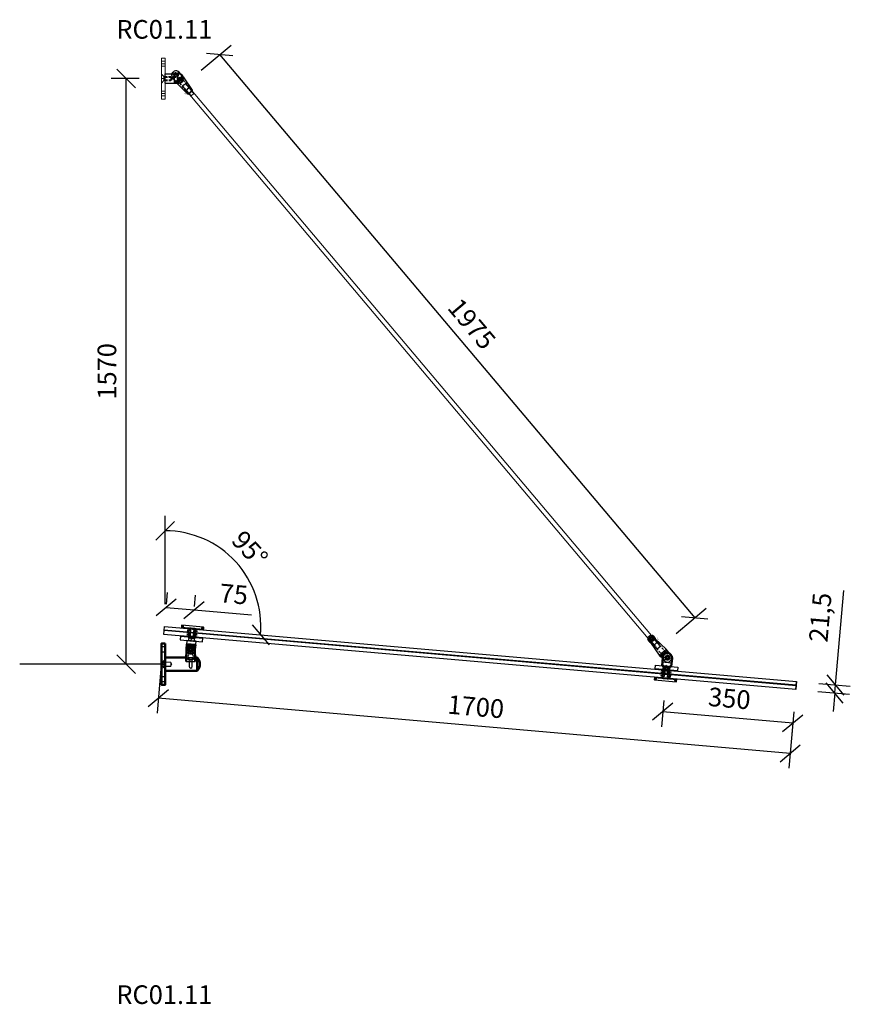
# Model space of a CAD drawing. Units: millimetres. Extents: x -2160 to 5728, y -25931 to 154.
# Drawn here: x -203 to 2023, y -18972 to -16332 of the extents above; entities that cross this region are included whole.
import ezdxf
from ezdxf.enums import TextEntityAlignment as Align

# ---------------------------------------------------------------- set-up
doc = ezdxf.new("R2010")
doc.units = ezdxf.units.MM
for name, pattern in [('ACAD_ISO04W100', [30, 24, -3, 0, -3]), ('HIDDEN', [9.525, 6.35, -3.175]), ('HIDDEN2', [4.7625, 3.175, -1.5875])]:
    doc.linetypes.add(name, pattern=pattern)
for name, color, linetype in [('DIM', 6, 'Continuous'), ('PDF3_Visible (ISO)', 7, 'Continuous'), ('PDF3_Visible Narrow (ISO)', 7, 'Continuous'), ('Rfix töövõtt', 7, 'Continuous'), ('Töövõtt', 7, 'Continuous')]:
    doc.layers.add(name, color=color, linetype=linetype)
doc.layers.add('Hidden (ISO)', color=7, linetype='HIDDEN', lineweight=0)
doc.layers.add('Visible (ISO)', color=7, linetype='Continuous', lineweight=50)
doc.styles.add('Arial', font='arial.ttf')
doc.styles.add('Simplex08', font='simplex.shx', dxfattribs={"width": 0.8})
doc.dimstyles.new('Rfix 1-20', dxfattribs={"dimscale": 20, "dimtxt": 2.5, "dimasz": 2.5, "dimexe": 2, "dimexo": 3, "dimgap": 1, "dimtad": 1, "dimtxsty": 'Simplex08', "dimblk": 'OBLIQUE', "dimcen": 2.5, "dimadec": 0, "dimazin": 0, "dimtfac": 1, "dimtmove": 0, "dimatfit": 3, "dimfxl": 1, "dimarcsym": 0})

# ---------------------------------------------------------------- blocks, each defined once
blk = doc.blocks.new('A$C8c49ff66')
at = {"layer": 'Hidden (ISO)', "ltscale": 24.874882}
blk.add_arc((0, 0), 11.5, 180, 0, dxfattribs=at)
at = {"layer": 'Rfix töövõtt'}
for p, q in [((-8, 44.5), (-8, 22.5)), ((8, 44.5), (-8, 44.5)), ((8, 22.5), (8, 44.5)), ((12.5, 22.5), (-12.5, 22.5)), ((-12.5, 22.5), (-12.5, 0)), ((12.5, 22.5), (8, 22.5)), ((12.5, 0), (12.5, 22.5))]:
    blk.add_line(p, q, dxfattribs=at)
at = {"layer": 'Rfix töövõtt', "linetype": 'HIDDEN2'}
for p, q in [((-5.8, 44.5), (-5.8, 29.5)), ((5.8, 29.5), (-5.8, 29.5)), ((-5, 29.5), (-5, 44.5)), ((0, 26.5), (-5, 29.5)), ((5, 29.5), (-5, 29.5)), ((5, 29.5), (0, 26.5)), ((5, 44.5), (5, 29.5)), ((5.8, 29.5), (5.8, 44.5))]:
    blk.add_line(p, q, dxfattribs=at)
at = {"layer": 'Rfix töövõtt'}
blk.add_circle((0, 0), 4, dxfattribs=at)
blk.add_arc((0, 0), 12.5, 180, 0, dxfattribs=at)
at = {"layer": 'Visible (ISO)'}
for p, q in [((11.5, 12.5), (-11.5, 12.5)), ((-11.5, 0), (-11.5, 12.5)), ((11.5, 12.5), (11.5, 0))]:
    blk.add_line(p, q, dxfattribs=at)
blk = doc.blocks.new('A$C9fa6d62f')
at = {"layer": 'Hidden (ISO)', "ltscale": 27.843266}
for p, q in [((-4.5, 43), (-4.5, 20)), ((4.5, 20), (4.5, 43))]:
    blk.add_line(p, q, dxfattribs=at)
at = {"layer": 'Hidden (ISO)', "ltscale": 10.951905}
for p, q in [((-12.5, 15), (-6.8, 15)), ((6.7, 15), (12.5, 15))]:
    blk.add_line(p, q, dxfattribs=at)
at = {"layer": 'Hidden (ISO)', "ltscale": 9.523383}
for p, q in [((-6.8, 10), (-6.8, 15)), ((6.7, 10), (6.7, 15))]:
    blk.add_line(p, q, dxfattribs=at)
at = {"layer": 'Hidden (ISO)', "ltscale": 25.64798}
blk.add_line((-6.8, 10), (6.7, 10), dxfattribs=at)
at = {"layer": 'Hidden (ISO)', "ltscale": 24.189648}
for p, q in [((-4.3, 0), (-4.3, 10)), ((4.2, 0), (4.2, 10))]:
    blk.add_line(p, q, dxfattribs=at)
at = {"layer": 'Hidden (ISO)', "ltscale": 9.701542}
blk.add_arc((0, 32.5), 4.68, 148.7974, 211.2026, dxfattribs=at)
at = {"layer": 'Hidden (ISO)', "ltscale": 6.40534}
blk.add_arc((0, 32.5), 4.68, 350, 31.2026, dxfattribs=at)
at = {"layer": 'Hidden (ISO)', "ltscale": 24.23403}
blk.add_open_spline([(4, 34.9), (3.8, 35.3), (3.6, 35.5), (2.9, 36.2), (2.4, 36.6), (1.2, 37.1), (0.6, 37.2), (-0.6, 37.2), (-1.2, 37.1), (-2.4, 36.6), (-2.9, 36.2), (-3.6, 35.5), (-3.8, 35.3), (-4, 34.9)], degree=3, knots=[0.2538081, 0.2538081, 0.2538081, 0.2538081, 0.3711103, 0.3711103, 0.5541611, 0.5541611, 0.7372119, 0.7372119, 0.9202627, 0.9202627, 1.1033134, 1.1033134, 1.2206157, 1.2206157, 1.2206157, 1.2206157], dxfattribs=at)
at = {"layer": 'Hidden (ISO)', "ltscale": 7.98332}
blk.add_open_spline([(-4, 30.1), (-3.8, 29.7), (-3.6, 29.5), (-2.9, 28.8), (-2.4, 28.4), (-1.5, 28.1), (-1.2, 28), (-0.8, 27.9)], degree=3, knots=[1.7282319, 1.7282319, 1.7282319, 1.7282319, 1.8455341, 1.8455341, 2.0285849, 2.0285849, 2.1312427, 2.1312427, 2.1312427, 2.1312427], dxfattribs=at)
at = {"layer": 'Hidden (ISO)', "ltscale": 19.896883}
for points, knots in [([(-4.5, 20), (-4.5, 19.7), (-4.6, 19.3), (-4.7, 18.7), (-4.8, 18.4), (-5.2, 17.4), (-5.5, 16.9), (-6, 16), (-6.3, 15.7), (-6.6, 15.1), (-6.8, 15), (-6.8, 15)], [-1.5913581, -1.5913581, -1.5913581, -1.5913581, -1.4909151, -1.4909151, -1.3904721, -1.3904721, -1.1895862, -1.1895862, -0.9926326, -0.9926326, -0.7956791, -0.7956791, -0.7956791, -0.7956791]), ([(6.7, 15), (6.7, 15), (6.6, 15.1), (6.3, 15.7), (6, 16), (5.5, 16.9), (5.2, 17.4), (4.8, 18.4), (4.7, 18.7), (4.6, 19.3), (4.5, 19.7), (4.5, 20)], [0.7956791, 0.7956791, 0.7956791, 0.7956791, 0.9926326, 0.9926326, 1.1895862, 1.1895862, 1.3904721, 1.3904721, 1.4909151, 1.4909151, 1.5913581, 1.5913581, 1.5913581, 1.5913581])]:
    blk.add_open_spline(points, degree=3, knots=knots, dxfattribs=at)
at = {"layer": 'Rfix töövõtt', "linetype": 'Continuous', "ltscale": 0.5}
blk.add_line((-12.5, 0), (12.5, 0), dxfattribs=at)
at = {"layer": 'Visible (ISO)'}
for p, q in [((-11.5, 32.5), (-11.5, 20)), ((-4.5, 43), (4.5, 43)), ((11.5, 20), (11.5, 32.5)), ((-12.5, 0), (-12.5, 15)), ((12.5, 0), (12.5, 15))]:
    blk.add_line(p, q, dxfattribs=at)
blk.add_circle((0, 32.5), 4, dxfattribs=at)
for radius, start, end in [(11.5, 113.3166, 180), (6.82, 0, 180), (11.5, 0, 66.6834)]:
    blk.add_arc((0, 32.5), radius, start, end, dxfattribs=at)
for points in [[(-6.8, 31.5), (-6.8, 31.9), (-6.8, 32.2), (-6.8, 32.5)], [(6.8, 32.5), (6.8, 32.2), (6.8, 31.9), (6.8, 31.5)]]:
    blk.add_open_spline(points, degree=3, dxfattribs=at)
for points, knots in [([(0, 25.6), (-0.9, 25.6), (-1.8, 25.8), (-3.5, 26.5), (-4.2, 27.1), (-5.4, 28.3), (-6, 29), (-6.5, 30.4), (-6.7, 31), (-6.8, 31.5)], [1.0582955, 1.0582955, 1.0582955, 1.0582955, 1.3223163, 1.3223163, 1.5863372, 1.5863372, 1.8514641, 1.8514641, 2.0215758, 2.0215758, 2.0215758, 2.0215758]), ([(6.8, 31.5), (6.7, 31), (6.5, 30.4), (6, 29), (5.4, 28.3), (4.2, 27.1), (3.5, 26.5), (1.8, 25.8), (0.9, 25.6), (0, 25.6)], [0.0950151, 0.0950151, 0.0950151, 0.0950151, 0.2651268, 0.2651268, 0.5302537, 0.5302537, 0.7942746, 0.7942746, 1.0582955, 1.0582955, 1.0582955, 1.0582955]), ([(-11.5, 20), (-11.5, 19.4), (-11.5, 18.7), (-11.7, 17.5), (-11.9, 16.9), (-12.1, 16), (-12.3, 15.6), (-12.4, 15.1), (-12.5, 15), (-12.5, 15)], [-1.5254587, -1.5254587, -1.5254587, -1.5254587, -1.3346798, -1.3346798, -1.143901, -1.143901, -0.9533152, -0.9533152, -0.7627293, -0.7627293, -0.7627293, -0.7627293]), ([(12.5, 15), (12.5, 15), (12.4, 15.1), (12.3, 15.6), (12.1, 16), (11.9, 16.9), (11.7, 17.5), (11.5, 18.7), (11.5, 19.4), (11.5, 20)], [0.7627293, 0.7627293, 0.7627293, 0.7627293, 0.9533152, 0.9533152, 1.143901, 1.143901, 1.3346798, 1.3346798, 1.5254587, 1.5254587, 1.5254587, 1.5254587])]:
    blk.add_open_spline(points, degree=3, knots=knots, dxfattribs=at)
blk = doc.blocks.new('A$C60f92bbc')
at = {"layer": 'Hidden (ISO)', "ltscale": 24.189648}
for p, q in [((15, 5.8), (0, 5.8)), ((15, 5), (0, 5)), ((55.7, 17.5), (55.7, 7.5)), ((55.7, 7.5), (55.7, 17.5)), ((64.2, 7.5), (64.2, -7.5)), ((72.2, -7.5), (72.2, 7.5)), ((80.7, 7.5), (80.7, 17.5)), ((15, -5), (0, -5)), ((0, -5.8), (15, -5.8))]:
    blk.add_line(p, q, dxfattribs=at)
at = {"layer": 'Hidden (ISO)', "ltscale": 29.445148}
blk.add_line((15, 5.8), (15, -5.8), dxfattribs=at)
at = {"layer": 'Hidden (ISO)', "ltscale": 11.110313}
for q in [(15, 5), (15, -5)]:
    blk.add_line((18, 0), q, dxfattribs=at)
at = {"layer": 'Hidden (ISO)', "ltscale": 27.14072}
blk.add_line((55.7, 7.5), (80.7, 7.5), dxfattribs=at)
blk.add_line((55.7, 7.5), (80.7, 7.5), dxfattribs=at)
at = {"layer": 'Hidden (ISO)', "ltscale": 27.414932}
for p, q in [((64.9, 7.5), (64.9, -9.5)), ((71.6, 7.5), (71.6, -9.5))]:
    blk.add_line(p, q, dxfattribs=at)
at = {"layer": 'Hidden (ISO)', "ltscale": 25.457996}
blk.add_line((71.6, -9.5), (64.9, -9.5), dxfattribs=at)
at = {"layer": 'Hidden (ISO)', "ltscale": 7.443877}
for q in [(64.9, -9.5), (71.6, -9.5)]:
    blk.add_line((68.2, -11.5), q, dxfattribs=at)
at = {"layer": 'Rfix töövõtt', "linetype": 'Continuous', "ltscale": 0.5}
blk.add_line((0, -17.5), (0, 17.5), dxfattribs=at)
at = {"layer": 'Visible (ISO)'}
for p, q in [((0, 17.5), (55.7, 17.5)), ((80.7, 17.5), (86, 17.5)), ((86, 17.5), (86, -17.5)), ((0, -17.5), (86, -17.5))]:
    blk.add_line(p, q, dxfattribs=at)
for centre, start, end in [((68.2, -0.1), 0.2224, 44.7393), ((68.2, 0.1), 315.2607, 359.7776)]:
    blk.add_arc(centre, 25, start, end, dxfattribs=at)
blk.add_open_spline([(80.7, 17.5), (80.7, 17.5), (80.6, 17.4), (80.3, 17.2), (80, 17), (79.1, 16.4), (78.1, 15.7), (76, 14.5), (74.6, 13.7), (72.3, 12.9), (71.5, 12.7), (69.9, 12.3), (69, 12.2), (67.4, 12.2), (66.5, 12.3), (64.9, 12.7), (64.1, 12.9), (61.8, 13.7), (60.4, 14.5), (58.3, 15.7), (57.3, 16.4), (56.4, 17), (56.1, 17.2), (55.8, 17.4), (55.7, 17.5), (55.7, 17.5)], degree=3, knots=[1.978419, 1.978419, 1.978419, 1.978419, 2.223733, 2.223733, 2.469048, 2.469048, 2.959677, 2.959677, 3.458257, 3.458257, 3.707547, 3.707547, 3.956837, 3.956837, 4.206127, 4.206127, 4.455417, 4.455417, 4.953997, 4.953997, 5.444627, 5.444627, 5.689941, 5.689941, 5.935256, 5.935256, 5.935256, 5.935256], dxfattribs=at)
blk = doc.blocks.new('A$C8bfc457f')
at = {"layer": 'Rfix töövõtt', "linetype": 'Continuous', "ltscale": 0.5}
blk.add_lwpolyline([(-30, 0), (30, 0), (30, 10), (-30, 10)], close=True, dxfattribs=at)
at = {"layer": 'Rfix töövõtt', "linetype": 'HIDDEN', "ltscale": 0.5}
blk.add_lwpolyline([(-8, 0), (8, 0), (8, 10), (-8, 10)], close=True, dxfattribs=at)
blk = doc.blocks.new('A$Cb81c65e5')
at = {"layer": 'Rfix töövõtt', "color": 3, "linetype": 'Continuous', "ltscale": 0.5}
blk.add_lwpolyline([(-30, 0), (30, 0), (30, 1), (-30, 1)], close=True, dxfattribs=at)
at = {"layer": 'Rfix töövõtt', "color": 3, "linetype": 'HIDDEN2', "ltscale": 0.5}
blk.add_lwpolyline([(-8, 0), (8, 0), (8, 1), (-8, 1)], close=True, dxfattribs=at)
blk = doc.blocks.new('A$Cbe59865e')
at = {"layer": 'Rfix töövõtt'}
for p, q in [((-29, 0), (-30, -1)), ((29, 0), (-29, 0)), ((30, -1), (29, 0)), ((-30, -1), (-30, -1.3)), ((-30, -5.3), (-30, -5.5)), ((-30, -5.5), (-29.5, -6)), ((-29.5, -6), (-8, -6)), ((-8, -7), (-8, -6)), ((-8, -6), (-8, -11)), ((-8, -11), (-5, -11)), ((-5, -11), (-5, -25.1)), ((-5, -25.1), (-4.1, -26)), ((-4.1, -26), (4.1, -26)), ((4.1, -26), (5, -25.1)), ((5, -25.1), (5, -11)), ((5, -11), (8, -11)), ((8, -6), (8, -7)), ((8, -11), (8, -6)), ((8, -6), (29.5, -6)), ((29.5, -6), (30, -5.5)), ((30, -1.3), (30, -1)), ((30, -5.5), (30, -5.3))]:
    blk.add_line(p, q, dxfattribs=at)
at = {"layer": 'Rfix töövõtt', "linetype": 'HIDDEN', "ltscale": 0.5}
for p, q in [((-26, -5.3), (-26, -1.3)), ((-4.1, -11), (-5, -11)), ((-4.1, -26), (-4.1, -11)), ((4.1, -26), (4.1, -11)), ((4.1, -11), (5, -11)), ((26, -5.3), (26, -1.3))]:
    blk.add_line(p, q, dxfattribs=at)
at = {"layer": 'Rfix töövõtt', "linetype": 'HIDDEN', "ltscale": 0.2}
for points, weights in [([(-30, -1.3), (-28, -1.3), (-26, -1.3)], [0.999999968442, 0.99997288783, 1]), ([(-26, -5.3), (-28, -5.3), (-30, -5.3)], [1, 0.999972887813, 0.999999968442]), ([(26, -1.3), (28, -1.3), (30, -1.3)], [1, 0.999972887799, 0.999999968442]), ([(30, -5.3), (28, -5.3), (26, -5.3)], [0.999999968442, 0.999972887794, 1])]:
    blk.add_rational_spline(points, weights, degree=2, dxfattribs=at)
at = {"layer": 'Rfix töövõtt'}
for points, knots in [([(-30, -1.3), (-30, -1.3), (-30, -1.4), (-30, -1.6), (-30, -1.7), (-29.9, -2.1), (-29.9, -2.3), (-29.9, -2.8), (-29.9, -3), (-29.9, -3.3), (-29.9, -3.6), (-29.9, -3.8), (-29.9, -4.3), (-29.9, -4.5), (-30, -4.9), (-30, -5), (-30, -5.2), (-30, -5.3), (-30, -5.3)], [0.9259789, 0.9259789, 0.9259789, 0.9259789, 0.9796971, 0.9796971, 1.0550584, 1.0550584, 1.1304197, 1.1304197, 1.2057811, 1.2057811, 1.2057811, 1.2811424, 1.2811424, 1.3565038, 1.3565038, 1.4318651, 1.4318651, 1.4855833, 1.4855833, 1.4855833, 1.4855833]), ([(30, -5.3), (30, -5.3), (30, -5.2), (30, -5), (30, -4.9), (30, -4.5), (30, -4.3), (30, -3.8), (29.9, -3.6), (29.9, -3), (30, -2.8), (30, -2.3), (30, -2.1), (30, -1.7), (30, -1.6), (30, -1.4), (30, -1.3), (30, -1.3)], [0.3230906, 0.3230906, 0.3230906, 0.3230906, 0.3768066, 0.3768066, 0.4521679, 0.4521679, 0.5275292, 0.5275292, 0.6028905, 0.6028905, 0.6782519, 0.6782519, 0.7536132, 0.7536132, 0.8289745, 0.8289745, 0.8826905, 0.8826905, 0.8826905, 0.8826905])]:
    blk.add_open_spline(points, degree=3, knots=knots, dxfattribs=at)
at = {"layer": 'Rfix töövõtt', "linetype": 'HIDDEN', "ltscale": 0.2}
for points, weights in [([(-26, -1.3), (-25.5, -2.1), (-25.1, -2.8), (-24.9, -3.1), (-24.9, -3.3), (-25, -3.6), (-25.4, -4.3), (-26, -5.3)], [1, 1.57697637675, 2.92577141302, 5.32916292096, 6.43493457432, 4.14824902175, 1.83342963902, 1]), ([(26, -5.3), (25.5, -4.5), (25.1, -3.8), (24.9, -3.5), (24.9, -3.3), (25, -3), (25.4, -2.3), (26, -1.3)], [1, 1.57697637675, 2.92577141302, 5.32916292095, 6.43493457431, 4.14824902175, 1.83342963902, 1])]:
    blk.add_rational_spline(points, weights, degree=2, knots=[0, 0, 0, 0.0261857, 0.0691932, 0.1830646, 0.3281051, 0.4163337, 0.4541584, 0.4541584, 0.4541584], dxfattribs=at)
blk = doc.blocks.new('A$Cacf20cc1')
at = {"color": 0}
for p, q in [((-10, 12), (-10, -12)), ((-10, 5.5), (-10, -5.5))]:
    blk.add_line(p, q, dxfattribs=at)
at = {"color": 0, "linetype": 'HIDDEN2', "lineweight": 50}
for p, q in [((-10, 12), (-3.5, 5.5)), ((-3.5, 5.5), (-3.5, -5.5)), ((-3.5, 5.5), (0, 5.5)), ((-10, -12), (-3.5, -5.5)), ((-3.5, -5.5), (0, -5.5))]:
    blk.add_line(p, q, dxfattribs=at)
at = {"color": 0, "linetype": 'ACAD_ISO04W100', "ltscale": 0.5}
blk.add_line((-10, 0), (1, 0), dxfattribs=at)
at = {"lineweight": 40}
blk.add_line((0, 12.5), (0, -12.5), dxfattribs=at)
at = {"layer": 'Rfix töövõtt', "linetype": 'HIDDEN2', "ltscale": 0.5}
for points in [[(-10, 33.5), (0, 33.5), (0, 46.5), (-10, 46.5)], [(-10, -46.5), (0, -46.5), (0, -33.5), (-10, -33.5)]]:
    blk.add_lwpolyline(points, close=True, dxfattribs=at)
at = {"layer": 'Visible (ISO)'}
blk.add_lwpolyline([(0, 55), (0, -55), (-10, -55), (-10, 55)], close=True, dxfattribs=at)
blk = doc.blocks.new('A$Cd6117abb')
at = {"layer": 'PDF3_Visible (ISO)', "linetype": 'Continuous', "lineweight": 50}
for p, q in [((-12.5, 0), (-12.5, 22.5)), ((-8, 0), (-12.5, 0)), ((-8, -22), (-8, 0)), ((12.5, 0), (8, 0)), ((8, 0), (8, -22)), ((12.5, 22.5), (12.5, 0))]:
    blk.add_line(p, q, dxfattribs=at)
at = {"layer": 'PDF3_Visible (ISO)', "linetype": 'HIDDEN2', "lineweight": 50}
for p, q in [((0, 0.5), (-4.2, -2)), ((4.2, -2), (0, 0.5)), ((-4.2, -2), (-4.2, -22)), ((4.2, -22), (4.2, -2))]:
    blk.add_line(p, q, dxfattribs=at)
for points in [[(-5, -4), (5, -4)], [(-4.2, -2), (4.2, -2)]]:
    blk.add_lwpolyline(points, dxfattribs=at)
at = {"layer": 'PDF3_Visible (ISO)', "linetype": 'Continuous', "lineweight": 50}
blk.add_circle((0, 22.5), 3.97, dxfattribs=at)
blk.add_arc((0, 22.5), 12.5, 0, 179.9945, dxfattribs=at)
at = {"layer": 'PDF3_Visible Narrow (ISO)', "linetype": 'HIDDEN2', "lineweight": 40}
for points in [[(-5, -4), (-5, -22)], [(5, -22), (5, -4)]]:
    blk.add_lwpolyline(points, dxfattribs=at)
at = {"layer": 'Rfix töövõtt', "linetype": 'Continuous', "ltscale": 0.5}
for p, q in [((-12.5, 10), (12.5, 10)), ((-8, -22), (8, -22))]:
    blk.add_line(p, q, dxfattribs=at)
blk = doc.blocks.new('A$C0b081ed7')
at = {"layer": 'Rfix töövõtt'}
for p, q in [((-11.5, 36.5), (-12.5, 36.5)), ((-12.5, 0), (-12.5, 36.5)), ((-11.5, 24), (-11.5, 36.5)), ((11.5, 36.5), (11.5, 24)), ((12.5, 36.5), (11.5, 36.5)), ((12.5, 0), (12.5, 36.5)), ((12.5, 0), (-12.5, 0)), ((-11.5, 24), (11.5, 24))]:
    blk.add_line(p, q, dxfattribs=at)
at = {"layer": 'Rfix töövõtt', "linetype": 'HIDDEN'}
for p, q in [((-5, 15), (-5, 0)), ((-5, 15), (5, 15)), ((-4.2, 16), (0, 18.5)), ((-4.2, 0), (-4.2, 16)), ((-4.2, 16), (4.2, 16)), ((0, 18.5), (4.2, 16)), ((4.2, 16), (4.2, 0)), ((5, 0), (5, 15))]:
    blk.add_line(p, q, dxfattribs=at)
at = {"layer": 'Rfix töövõtt'}
blk.add_circle((0, 36.5), 4, dxfattribs=at)
for radius in [12.5, 11.5]:
    blk.add_arc((0, 36.5), radius, 0, 180, dxfattribs=at)
blk = doc.blocks.new('YSK_k')
at = {"color": 0, "lineweight": 18}
for p, q in [((2805.7, 1971.1), (2815.7, 1971.1)), ((2805.7, 1861.1), (2805.7, 1971.1)), ((2805.7, 1962.6), (2815.7, 1962.6)), ((2815.7, 1971.1), (2815.7, 1861.1)), ((2805.7, 1949.6), (2815.7, 1949.6)), ((2805.7, 1928.1), (2805.7, 1904.1)), ((2805.7, 1928.1), (2812.2, 1921.6)), ((2805.7, 1921.6), (2805.7, 1910.6)), ((2805.7, 1904.1), (2812.2, 1910.6)), ((2812.2, 1921.6), (2812.2, 1910.6)), ((2812.2, 1921.6), (2815.7, 1921.6)), ((2812.2, 1910.6), (2815.7, 1910.6)), ((2805.7, 1882.6), (2815.7, 1882.6)), ((2805.7, 1869.6), (2815.7, 1869.6)), ((2815.7, 1861.1), (2805.7, 1861.1))]:
    blk.add_line(p, q, dxfattribs=at)
at = {"color": 0, "linetype": 'ACAD_ISO04W100', "lineweight": 18, "ltscale": 0.5}
for p, q in [((2805.7, 1956.1), (2816.7, 1956.1)), ((2805.7, 1916.1), (2816.7, 1916.1)), ((2805.7, 1876.1), (2816.7, 1876.1))]:
    blk.add_line(p, q, dxfattribs=at)
at = {"layer": 'DIM', "linetype": 'Continuous', "ltscale": 0.5, "rotation": 270}
blk.add_blockref('A$C0b081ed7', (2815.7, 1916.1), dxfattribs=at)
blk = doc.blocks.new('_Oblique')
at = {"color": 0, "linetype": 'ByBlock', "lineweight": -2}
blk.add_line((-0.5, -0.5), (0.5, 0.5), dxfattribs=at)
blk = doc.blocks.new('*D542')
at = {"layer": 'Defpoints', "color": 0, "linetype": 'Continuous', "ltscale": 0.5, "transparency": 16777216}
for p in [(82.1, -16490.1), (176.9, -16490.1), (176.9, -18060.1)]:
    blk.add_point(p, dxfattribs=at)
at = {"layer": 'DIM', "color": 0, "linetype": 'Continuous', "lineweight": -2, "ltscale": 0.5, "transparency": 16777216}
for p, q in [((116.9, -16490.1), (42.1, -16490.1)), ((82.1, -18060.1), (82.1, -16490.1)), ((116.9, -18060.1), (42.1, -18060.1))]:
    blk.add_line(p, q, dxfattribs=at)
at = {"layer": 'DIM', "color": 0, "linetype": 'Continuous', "lineweight": -2, "ltscale": 0.5, "transparency": 16777216, "xscale": 50, "yscale": 50, "zscale": 50}
for p, rotation in [((82.1, -16490.1), 90), ((82.1, -18060.1), 270)]:
    blk.add_blockref('_Oblique', p, dxfattribs=dict(at, rotation=rotation))
at = {"layer": 'DIM', "color": 0, "linetype": 'Continuous', "ltscale": 0.5, "transparency": 16777216, "insert": (37.1, -17275.1), "char_height": 50, "attachment_point": 5, "rotation": 90, "style": 'Simplex08'}
blk.add_mtext('1570', dxfattribs=at)
blk = doc.blocks.new('*D543')
at = {"layer": 'Defpoints', "color": 0, "linetype": 'Continuous', "ltscale": 0.5, "transparency": 16777216}
for p in [(183.3, -17980.2), (1876.8, -18128.1), (168.3, -18151.5)]:
    blk.add_point(p, dxfattribs=at)
at = {"layer": 'DIM', "color": 0, "linetype": 'Continuous', "lineweight": -2, "ltscale": 0.5, "transparency": 16777216}
for p, q in [((178.1, -18040), (164.9, -18191.3)), ((1861.9, -18299.4), (168.3, -18151.5)), ((1871.6, -18187.9), (1858.4, -18339.3))]:
    blk.add_line(p, q, dxfattribs=at)
at = {"layer": 'DIM', "color": 0, "linetype": 'Continuous', "lineweight": -2, "ltscale": 0.5, "transparency": 16777216, "xscale": 50, "yscale": 50, "zscale": 50}
for p, rotation in [((168.3, -18151.5), 175.0074373029234), ((1861.9, -18299.4), 355.0074373029234)]:
    blk.add_blockref('_Oblique', p, dxfattribs=dict(at, rotation=rotation))
at = {"layer": 'DIM', "color": 0, "linetype": 'Continuous', "ltscale": 0.5, "transparency": 16777216, "insert": (1019, -18180.6), "char_height": 50, "attachment_point": 5, "rotation": 355.0074, "style": 'Simplex08'}
blk.add_mtext('1700', dxfattribs=at)
blk = doc.blocks.new('*D544')
at = {"layer": 'Defpoints', "color": 0, "linetype": 'Continuous', "ltscale": 0.5, "transparency": 16777216}
for p in [(1528.2, -18097.7), (1876.8, -18128.1), (1520.3, -18187.8)]:
    blk.add_point(p, dxfattribs=at)
at = {"layer": 'DIM', "color": 0, "linetype": 'Continuous', "lineweight": -2, "ltscale": 0.5, "transparency": 16777216}
for p, q in [((1523, -18157.5), (1516.8, -18227.7)), ((1869, -18218.3), (1520.3, -18187.8)), ((1871.6, -18187.9), (1865.5, -18258.1))]:
    blk.add_line(p, q, dxfattribs=at)
at = {"layer": 'DIM', "color": 0, "linetype": 'Continuous', "lineweight": -2, "ltscale": 0.5, "transparency": 16777216, "xscale": 50, "yscale": 50, "zscale": 50}
for p, rotation in [((1520.3, -18187.8), 175.0071629106865), ((1869, -18218.3), 355.0071629106865)]:
    blk.add_blockref('_Oblique', p, dxfattribs=dict(at, rotation=rotation))
at = {"layer": 'DIM', "color": 0, "linetype": 'Continuous', "ltscale": 0.5, "transparency": 16777216, "insert": (1698.6, -18158.2), "char_height": 50, "attachment_point": 5, "rotation": 355.0072, "style": 'Simplex08'}
blk.add_mtext('350', dxfattribs=at)
blk = doc.blocks.new('*D545')
at = {"layer": 'Defpoints', "color": 0, "linetype": 'Continuous', "ltscale": 0.5, "transparency": 16777216}
for p in [(1878.7, -18106.7), (1876.8, -18128.1), (1983.4, -18115.9)]:
    blk.add_point(p, dxfattribs=at)
at = {"layer": 'DIM', "color": 0, "linetype": 'Continuous', "lineweight": -2, "ltscale": 0.5, "transparency": 16777216}
for p, q in [((1983.4, -18115.9), (2005.5, -17862.6)), ((1936.6, -18133.4), (2021.4, -18140.8)), ((1938.5, -18111.9), (2023.2, -18119.4)), ((1981.5, -18137.3), (1983.4, -18115.9)), ((1981.5, -18137.3), (1977.2, -18187.1))]:
    blk.add_line(p, q, dxfattribs=at)
at = {"layer": 'DIM', "color": 0, "linetype": 'Continuous', "lineweight": -2, "ltscale": 0.5, "transparency": 16777216, "xscale": 50, "yscale": 50, "zscale": 50}
for p, rotation in [((1983.4, -18115.9), 265.0074373029346), ((1981.5, -18137.3), 85.00743730293456)]:
    blk.add_blockref('_Oblique', p, dxfattribs=dict(at, rotation=rotation))
at = {"layer": 'DIM', "color": 0, "linetype": 'Continuous', "ltscale": 0.5, "transparency": 16777216, "insert": (1949.2, -17935.1), "char_height": 50, "attachment_point": 5, "rotation": 85.0074, "style": 'Simplex08'}
blk.add_mtext('21,5', dxfattribs=at)
blk = doc.blocks.new('*D546')
at = {"layer": 'Defpoints', "color": 0, "linetype": 'Continuous', "ltscale": 0.5, "transparency": 16777216}
for p in [(416.1, -17843.8), (185.2, -17958.8), (186.9, -18013.6), (186.9, -18026.6), (1878.7, -18106.7)]:
    blk.add_point(p, dxfattribs=at)
at = {"layer": 'DIM', "color": 0, "linetype": 'Continuous', "lineweight": -2, "ltscale": 0.5, "transparency": 16777216}
blk.add_line((186.9, -17898.9), (186.9, -17662.5), dxfattribs=at)
blk.add_arc((186.9, -17958.9), 256.4, 355.0074, 90, dxfattribs=at)
at = {"layer": 'DIM', "color": 0, "linetype": 'Continuous', "lineweight": -2, "ltscale": 0.5, "transparency": 16777216, "xscale": 50, "yscale": 50, "zscale": 50}
for p, rotation in [((186.9, -17702.5), 179.9999999999989), ((442.4, -17981.3), 265.0074373029235)]:
    blk.add_blockref('_Oblique', p, dxfattribs=dict(at, rotation=rotation))
at = {"layer": 'DIM', "color": 0, "linetype": 'Continuous', "ltscale": 0.5, "transparency": 16777216, "insert": (409.1, -17755.3), "char_height": 50, "attachment_point": 5, "rotation": 312.5037, "style": 'Simplex08'}
blk.add_mtext('95°', dxfattribs=at)
blk = doc.blocks.new('*D547')
at = {"layer": 'Defpoints', "color": 0, "linetype": 'Continuous', "ltscale": 0.5, "transparency": 16777216}
for p in [(264.3, -17914.6), (185.2, -17958.8), (259.9, -17965.3)]:
    blk.add_point(p, dxfattribs=at)
at = {"layer": 'Rfix töövõtt', "color": 0, "linetype": 'Continuous', "lineweight": -2, "ltscale": 0.5, "transparency": 16777216}
for p, q in [((190.4, -17899), (193.1, -17868.2)), ((265.1, -17905.5), (267.8, -17874.7)), ((189.6, -17908.1), (264.3, -17914.6)), ((264.3, -17914.6), (418.5, -17928.1))]:
    blk.add_line(p, q, dxfattribs=at)
at = {"layer": 'Rfix töövõtt', "color": 0, "linetype": 'Continuous', "lineweight": -2, "ltscale": 0.5, "transparency": 16777216, "xscale": 50, "yscale": 50, "zscale": 50}
for p, rotation in [((189.6, -17908.1), 175.0074373029365), ((264.3, -17914.6), 355.0074373029365)]:
    blk.add_blockref('_Oblique', p, dxfattribs=dict(at, rotation=rotation))
at = {"layer": 'Rfix töövõtt', "color": 0, "linetype": 'Continuous', "ltscale": 0.5, "transparency": 16777216, "insert": (370.2, -17878.7), "char_height": 50, "attachment_point": 5, "rotation": 355.0074, "style": 'Simplex08'}
blk.add_mtext('75', dxfattribs=at)
blk = doc.blocks.new('*D121')
at = {"layer": 'Defpoints', "color": 0, "transparency": 16777216}
for p in [(2545.3, -16086), (570.3, -16211), (2545.3, -16211)]:
    blk.add_point(p, dxfattribs=at)
at = {"layer": 'DIM', "color": 0, "lineweight": -2, "transparency": 16777216}
for p, q in [((570.3, -16151), (570.3, -16046)), ((2545.3, -16151), (2545.3, -16046)), ((570.3, -16086), (2545.3, -16086))]:
    blk.add_line(p, q, dxfattribs=at)
at = {"layer": 'DIM', "color": 0, "lineweight": -2, "transparency": 16777216, "xscale": 50, "yscale": 50, "zscale": 50, "rotation": 180}
blk.add_blockref('_Oblique', (570.3, -16086), dxfattribs=at)
at = {"layer": 'DIM', "color": 0, "lineweight": -2, "transparency": 16777216, "xscale": 50, "yscale": 50, "zscale": 50}
blk.add_blockref('_Oblique', (2545.3, -16086), dxfattribs=at)
at = {"layer": 'DIM', "color": 0, "lineweight": 18, "transparency": 16777216, "insert": (1557.8, -16041), "char_height": 50, "attachment_point": 5, "style": 'Simplex08'}
blk.add_mtext('1975', dxfattribs=at)
blk = doc.blocks.new('A$C96cb248c')
at = {"layer": 'Rfix töövõtt'}
for p, q in [((-3.3, 11), (3.3, 11)), ((11.5, 0), (3.3, 0)), ((11.5, -12.5), (11.5, 0)), ((-12.5, -15.4), (-12.5, -12.5)), ((-12.5, -12.5), (-11.5, -12.5)), ((-12.5, -15.4), (12.5, -15.4)), ((-8.1, -60), (-12.3, -19.6)), ((12.3, -19.6), (-12.3, -19.6)), ((-3.3, 0), (-11.5, 0)), ((-11.5, 0), (-11.5, -12.5)), ((8.1, -60), (12.3, -19.6)), ((11.5, -12.5), (12.5, -12.5)), ((12.5, -15.4), (12.5, -12.5)), ((-8.1, -60), (8.1, -60)), ((-7, -61), (-8.1, -60)), ((7, -61), (-7, -61)), ((-7, -61), (-5.1, -61)), ((5.1, -61), (7, -61)), ((7, -61), (8.1, -60))]:
    blk.add_line(p, q, dxfattribs=at)
at = {"layer": 'Rfix töövõtt', "color": 1, "linetype": 'HIDDEN', "ltscale": 0.5}
blk.add_line((-11.5, -12.5), (11.5, -12.5), dxfattribs=at)
at = {"layer": 'Rfix töövõtt', "linetype": 'HIDDEN'}
for p, q in [((-6, -49), (-6, -12.5)), ((6, -12.5), (6, -49)), ((-5.1, -49), (-6, -49)), ((-6, -49), (-6, -61)), ((-6, -49), (6, -49)), ((-5.1, -61), (-5.1, -49)), ((5.1, -49), (-5.1, -49)), ((6, -49), (5.1, -49)), ((5.1, -49), (5.1, -61)), ((6, -61), (6, -49))]:
    blk.add_line(p, q, dxfattribs=at)
at = {"layer": 'Rfix töövõtt', "linetype": 'HIDDEN', "ltscale": 0.5}
blk.add_circle((0, 0), 6.56, dxfattribs=at)
at = {"layer": 'Rfix töövõtt'}
for centre, radius, start, end in [((0, 0), 11.5, 106.8279, 180), ((0, 0), 4, 0, 180), ((0, 0), 3.32, 0, 180), ((0, 0), 11.5, 0, 73.1721), ((27.5, -15.4), 40, 180, 185.9061), ((-27.5, -15.4), 40, 354.0939, 0)]:
    blk.add_arc(centre, radius, start, end, dxfattribs=at)
blk.add_open_spline([(-4, 0), (-4, -0.2), (-4, -0.5), (-3.9, -0.7)], degree=3, dxfattribs=at)
for points, knots in [([(3.3, 0), (3.3, -0.4), (3.2, -0.9), (2.9, -1.7), (2.6, -2.1), (2.1, -2.6), (1.7, -2.9), (0.9, -3.2), (0.4, -3.3), (-0.4, -3.3), (-0.9, -3.2), (-1.7, -2.9), (-2.1, -2.6), (-2.6, -2.1), (-2.9, -1.7), (-3.2, -0.9), (-3.3, -0.4), (-3.3, 0)], [-1.006774, -1.006774, -1.006774, -1.006774, -0.880916, -0.880916, -0.755058, -0.755058, -0.629223, -0.629223, -0.503387, -0.503387, -0.377552, -0.377552, -0.251716, -0.251716, -0.125858, -0.125858, 0, 0, 0, 0]), ([(0.7, -3.9), (1, -3.9), (1.3, -3.8), (2, -3.5), (2.5, -3.2), (3.2, -2.5), (3.5, -2), (3.9, -1), (4, -0.5), (4, 0)], [0.6755737, 0.6755737, 0.6755737, 0.6755737, 0.7591477, 0.7591477, 0.9109535, 0.9109535, 1.0628186, 1.0628186, 1.2146837, 1.2146837, 1.2146837, 1.2146837])]:
    blk.add_open_spline(points, degree=3, knots=knots, dxfattribs=at)
at = {"layer": 'Rfix töövõtt', "color": 1, "linetype": 'Continuous', "ltscale": 0.5, "style": 'Simplex08', "width": 0.8}
for s, p in [('Right', (-11, -55)), ('thread', (-6.7, -55))]:
    blk.add_text(s, height=2.5, rotation=90, dxfattribs=at).set_placement(p, align=Align.BOTTOM_CENTER)
blk = doc.blocks.new('A$C2f197dc9')
at = {"layer": 'Rfix töövõtt'}
for p, q in [((-3.3, 0), (-11.5, 0)), ((-11.5, 0), (-11.5, -12.5)), ((-3.3, 11), (3.3, 11)), ((11.5, 0), (3.3, 0)), ((11.5, -12.5), (11.5, 0)), ((-12.5, -15.4), (-12.5, -12.5)), ((-12.5, -12.5), (-11.5, -12.5)), ((-12.5, -15.4), (12.5, -15.4)), ((-8.1, -60), (-12.3, -19.6)), ((12.3, -19.6), (-12.3, -19.6)), ((8.1, -60), (12.3, -19.6)), ((11.5, -12.5), (12.5, -12.5)), ((12.5, -15.4), (12.5, -12.5)), ((-8.1, -60), (8.1, -60)), ((-7, -61), (-8.1, -60)), ((7, -61), (-7, -61)), ((-7, -61), (-5.1, -61)), ((5.1, -61), (7, -61)), ((7, -61), (8.1, -60))]:
    blk.add_line(p, q, dxfattribs=at)
at = {"layer": 'Rfix töövõtt', "color": 1, "linetype": 'HIDDEN', "ltscale": 0.5}
blk.add_line((-11.5, -12.5), (11.5, -12.5), dxfattribs=at)
at = {"layer": 'Rfix töövõtt', "linetype": 'HIDDEN'}
for p, q in [((-6, -49), (-6, -12.5)), ((6, -12.5), (6, -49)), ((-5.1, -49), (-6, -49)), ((-6, -49), (-6, -61)), ((-6, -49), (6, -49)), ((-5.1, -61), (-5.1, -49)), ((5.1, -49), (-5.1, -49)), ((6, -49), (5.1, -49)), ((5.1, -49), (5.1, -61)), ((6, -61), (6, -49))]:
    blk.add_line(p, q, dxfattribs=at)
at = {"layer": 'Rfix töövõtt', "linetype": 'HIDDEN', "ltscale": 0.5}
blk.add_circle((0, 0), 6.56, dxfattribs=at)
at = {"layer": 'Rfix töövõtt'}
for centre, radius, start, end in [((0, 0), 11.5, 106.8279, 180), ((0, 0), 4, 0, 180), ((0, 0), 3.32, 0, 180), ((0, 0), 11.5, 0, 73.1721), ((27.5, -15.4), 40, 180, 185.9061), ((-27.5, -15.4), 40, 354.0939, 0)]:
    blk.add_arc(centre, radius, start, end, dxfattribs=at)
blk.add_open_spline([(-4, 0), (-4, -0.2), (-4, -0.5), (-3.9, -0.7)], degree=3, dxfattribs=at)
for points, knots in [([(3.3, 0), (3.3, -0.4), (3.2, -0.9), (2.9, -1.7), (2.6, -2.1), (2.1, -2.6), (1.7, -2.9), (0.9, -3.2), (0.4, -3.3), (-0.4, -3.3), (-0.9, -3.2), (-1.7, -2.9), (-2.1, -2.6), (-2.6, -2.1), (-2.9, -1.7), (-3.2, -0.9), (-3.3, -0.4), (-3.3, 0)], [-1.006774, -1.006774, -1.006774, -1.006774, -0.880916, -0.880916, -0.755058, -0.755058, -0.629223, -0.629223, -0.503387, -0.503387, -0.377552, -0.377552, -0.251716, -0.251716, -0.125858, -0.125858, 0, 0, 0, 0]), ([(0.7, -3.9), (1, -3.9), (1.3, -3.8), (2, -3.5), (2.5, -3.2), (3.2, -2.5), (3.5, -2), (3.9, -1), (4, -0.5), (4, 0)], [0.6755737, 0.6755737, 0.6755737, 0.6755737, 0.7591477, 0.7591477, 0.9109535, 0.9109535, 1.0628186, 1.0628186, 1.2146837, 1.2146837, 1.2146837, 1.2146837])]:
    blk.add_open_spline(points, degree=3, knots=knots, dxfattribs=at)
at = {"layer": 'Rfix töövõtt', "color": 1, "linetype": 'Continuous', "ltscale": 0.5, "style": 'Simplex08', "width": 0.8}
for s, p in [('Left', (-11, -55)), ('thread', (-6.7, -55))]:
    blk.add_text(s, height=2.5, rotation=90, dxfattribs=at).set_placement(p, align=Align.BOTTOM_CENTER)
blk = doc.blocks.new('A$C332a63d0')
at = {"layer": 'Rfix töövõtt', "linetype": 'HIDDEN', "ltscale": 0.5}
for p, q in [((0, 5.9), (-10, 5.9)), ((0, 5.1), (-10, 5.1)), ((0, -5.1), (-10, -5.1)), ((0, -5.9), (-10, -5.9))]:
    blk.add_line(p, q, dxfattribs=at)
at = {"layer": 'Visible (ISO)'}
for p, q in [((-10, 7.5), (-9.5, 8)), ((-10, 0), (-10, 7.5)), ((-10, -7.5), (-10, 0)), ((-9.5, 8), (-9.5, 2.8)), ((-9.5, 8), (-0.5, 8)), ((-9.5, 2.8), (-0.5, 2.8)), ((-0.5, 2.8), (-0.5, 8)), ((0, 7.5), (-0.5, 8)), ((0, 7.5), (0, 0)), ((0, 0), (0, -7.5)), ((-10, -7.5), (-9.5, -8)), ((-0.5, -2.8), (-9.5, -2.8)), ((-9.5, -2.8), (-9.5, -8)), ((-9.5, -8), (-0.5, -8)), ((-0.5, -8), (-0.5, -2.8)), ((0, -7.5), (-0.5, -8))]:
    blk.add_line(p, q, dxfattribs=at)
for points in [[(-10, 0), (-10, 1.3), (-9.5, 2.8)], [(-9.5, -2.8), (-10, -1.3), (-10, 0)], [(-0.5, 2.8), (0, 1.3), (0, 0)], [(0, 0), (0, -1.3), (-0.5, -2.8)]]:
    blk.add_rational_spline(points, [1, 1.01653004547, 1], degree=2, dxfattribs=at)
blk = doc.blocks.new('A$C4d4ee724')
at = {"color": 0, "linetype": 'HIDDEN', "lineweight": 18}
for p, q in [((-2009.3, 6), (-2009.9, 4.7)), ((-2009.9, 4.7), (-1974.9, 4.7)), ((-2009.3, -6), (-2009.9, -4.8)), ((-2009.9, -4.8), (-1974.9, -4.8))]:
    blk.add_line(p, q, dxfattribs=at)
at = {"linetype": 'HIDDEN', "lineweight": 18}
for p, q in [((-2009.9, -4.8), (-2009.9, 4.7)), ((-2009.3, 6), (-2009.3, 0)), ((-2009.3, -6), (-2009.3, 0))]:
    blk.add_line(p, q, dxfattribs=at)
at = {"color": 0, "lineweight": 18}
for p, q in [((-35.5, 6), (-2009.3, 6)), ((-2009.3, -6), (-35.5, -6))]:
    blk.add_line(p, q, dxfattribs=at)
at = {"lineweight": 18}
for p, q in [((-1974.9, -6), (-1974.9, 6)), ((-75.5, -6), (-75.5, 6))]:
    blk.add_line(p, q, dxfattribs=at)
at = {"linetype": 'HIDDEN2', "lineweight": 18}
for p, q in [((-34.9, 4.7), (-75.5, 4.7)), ((-35.5, 6), (-35.5, 0)), ((-35.5, -6), (-35.5, 0)), ((-34.9, -4.8), (-34.9, 4.7)), ((-34.9, -4.8), (-75.5, -4.8))]:
    blk.add_line(p, q, dxfattribs=at)
at = {"color": 0, "linetype": 'HIDDEN2', "lineweight": 18}
for p, q in [((-35.5, 6), (-34.9, 4.7)), ((-35.5, -6), (-34.9, -4.8))]:
    blk.add_line(p, q, dxfattribs=at)
at = {"layer": 'Rfix töövõtt', "linetype": 'Continuous', "ltscale": 0.5}
for name, p, rotation in [('A$C2f197dc9', (-2043.7, 0), 89.99979217510315), ('A$C96cb248c', (0, 0), 269.9993975358777)]:
    blk.add_blockref(name, p, dxfattribs=dict(at, rotation=rotation))
at = {"layer": 'Rfix töövõtt', "linetype": 'HIDDEN', "ltscale": 0.5, "rotation": 359.9993975412477}
blk.add_blockref('A$C332a63d0', (-61, 0), dxfattribs=at)
at = {"layer": 'DIM', "lineweight": 18}
dim = blk.add_linear_dim(base=(-34.9, 125.1), p1=(-2009.9, 0), p2=(-34.9, 0), angle=0, dimstyle='Rfix 1-20', override={"dimdec": 0}, dxfattribs=at)
dim.commit()
dim.dimension.update_dxf_attribs({"geometry": '*D121', "text_midpoint": (-1022.4, 125.1), "dimtype": 129, "insert": (-2580.1, 16211)})

msp = doc.modelspace()

# ---------------------------------------------------------------- linework, layer by layer
at = {"color": 4, "linetype": 'Continuous'}
msp.add_line((1876.844, -18128.147), (1878.715, -18106.728), dxfattribs=at)
at = {"layer": 'Rfix töövõtt', "color": 4, "linetype": 'Continuous', "ltscale": 0.5}
for p, q in [((1877.714, -18118.185), (184.164, -17970.24)), ((1877.845, -18116.69), (184.295, -17968.746))]:
    msp.add_line(p, q, dxfattribs=at)
at = {"layer": 'Rfix töövõtt', "color": 5, "linetype": 'HIDDEN', "ltscale": 0.5}
for p, q in [((250.059, -17986.033), (251.802, -17966.108)), ((265.998, -17987.428), (267.741, -17967.502)), ((1520.223, -18096.99), (1521.966, -18077.067)), ((1536.162, -18098.385), (1537.905, -18078.461))]:
    msp.add_line(p, q, dxfattribs=at)
at = {"layer": 'Rfix töövõtt', "color": 4, "linetype": 'Continuous', "ltscale": 0.5}
msp.add_lwpolyline([(1876.844, -18128.147), (183.294, -17980.202), (185.165, -17958.783), (1878.718, -18106.729)], close=True, dxfattribs=at)
at = {"layer": 'Rfix töövõtt', "color": 4, "linetype": 'HIDDEN', "ltscale": 0.5}
for points in [[(245.078, -17985.601), (270.941, -17987.86), (272.812, -17966.44), (246.949, -17964.181)], [(1515.242, -18096.558), (1541.105, -18098.817), (1542.976, -18077.399), (1517.113, -18075.14)]]:
    msp.add_lwpolyline(points, close=True, dxfattribs=at)
at = {"layer": 'Rfix töövõtt', "color": 5, "linetype": 'Continuous', "ltscale": 0.5}
for points in [[(248.066, -17985.859), (267.99, -17987.602), (269.733, -17967.677), (249.809, -17965.933)], [(1518.231, -18096.816), (1538.155, -18098.559), (1539.897, -18078.635), (1519.973, -18076.892)]]:
    msp.add_lwpolyline(points, close=True, dxfattribs=at)
at = {"layer": 'Töövõtt', "linetype": 'Continuous', "ltscale": 0.5}
msp.add_line((181.909, -18060.103), (-203.174, -18060.103), dxfattribs=at)

# ---------------------------------------------------------------- block references
at = {"linetype": 'Continuous', "rotation": 310.1429772816089}
msp.add_blockref('A$C4d4ee724', (1532.951, -18042.869), dxfattribs=at)
at = {"layer": 'Rfix töövõtt'}
msp.add_blockref('YSK_k', (-2628.743, -18406.236), dxfattribs=at)
at = {"layer": 'Rfix töövõtt', "linetype": 'HIDDEN', "ltscale": 0.5}
for name, p, rotation in [('A$Cbe59865e', (260.512, -17958.335), 355.0000000000004), ('A$C8c49ff66', (255.109, -18020.103), 355.0000000000004), ('A$C8bfc457f', (257.07, -17997.689), 355.0000000000004), ('A$Cbe59865e', (1527.583, -18104.661), 175.0000000000004)]:
    msp.add_blockref(name, p, dxfattribs=dict(at, rotation=rotation))
at = {"layer": 'Rfix töövõtt', "color": 3, "linetype": 'HIDDEN2', "ltscale": 0.5}
for p, rotation in [((259.902, -17965.308), 355.0000000000004), ((257.941, -17987.727), 355.0000000000004), ((1528.193, -18097.688), 175.0000000000004)]:
    msp.add_blockref('A$Cb81c65e5', p, dxfattribs=dict(at, rotation=rotation))
at = {"layer": 'Rfix töövõtt', "linetype": 'Continuous', "ltscale": 0.5}
for name, p in [('A$Cacf20cc1', (186.909, -18060.103)), ('A$C9fa6d62f', (255.109, -18052.603)), ('A$C60f92bbc', (186.909, -18060.103))]:
    msp.add_blockref(name, p, dxfattribs=at)
at = {"layer": 'Rfix töövõtt', "linetype": 'Continuous', "ltscale": 0.5, "rotation": 355}
msp.add_blockref('A$Cd6117abb', (1530.956, -18065.307), dxfattribs=at)
at = {"layer": 'Rfix töövõtt', "color": 3, "linetype": 'HIDDEN2', "ltscale": 0.5, "xscale": -1, "rotation": 175.0000000000001}
msp.add_blockref('A$Cb81c65e5', (1530.132, -18075.273), dxfattribs=at)
at = {"layer": 'Rfix töövõtt', "linetype": 'HIDDEN', "ltscale": 0.5, "xscale": -1, "rotation": 175.0000000000001}
msp.add_blockref('A$C8bfc457f', (1531.003, -18065.311), dxfattribs=at)

# ---------------------------------------------------------------- texts
at = {"layer": 'Rfix töövõtt', "color": 1, "linetype": 'Continuous', "style": 'Arial'}
for p in [(184.441, -16398.703), (184.441, -18986.767)]:
    msp.add_text('RC01.11', height=50, dxfattribs=at).set_placement(p, align=Align.BOTTOM_CENTER)

# ---------------------------------------------------------------- dimensions: what is measured, and where the dimension line sits
at = {"layer": 'DIM', "linetype": 'Continuous', "ltscale": 0.5}
dim = msp.add_linear_dim(base=(82.115, -16490.103), p1=(176.909, -18060.103), p2=(176.909, -16490.103), angle=90, dimstyle='Rfix 1-20', override={"dimdec": 0}, dxfattribs=at)
dim.commit()
dim.dimension.update_dxf_attribs({"geometry": '*D542', "text_midpoint": (37.115, -17275.103)})
at = {"layer": 'DIM', "color": 6, "linetype": 'Continuous', "ltscale": 0.5}
dim = msp.add_angular_dim_2l(base=(416.063, -17843.825), line1=((185.165, -17958.783), (1878.718, -18106.729)), line2=((186.909, -18026.603), (186.909, -18013.603)), dimstyle='Rfix 1-20', dxfattribs=at)
dim.commit()
dim.dimension.update_dxf_attribs({"geometry": '*D546', "text_midpoint": (409.141, -17755.271)})
at = {"layer": 'DIM', "linetype": 'Continuous', "ltscale": 0.5}
dim = msp.add_aligned_dim(p1=(1876.844, -18128.147), p2=(1878.715, -18106.728), distance=-105.059, dimstyle='Rfix 1-20', dxfattribs=at)
dim.commit()
dim.dimension.update_dxf_attribs({"geometry": '*D545', "text_midpoint": (1949.218, -17935.07)})
for p2, distance, picture, middle in [((183.294, -17980.202), 171.92, '*D543', (1019.024, -18180.613)), ((1528.193, -18097.688), 90.475, '*D544', (1698.561, -18158.22))]:
    dim = msp.add_aligned_dim(p1=(1876.844, -18128.147), p2=p2, distance=distance, dimstyle='Rfix 1-20', override={"dimdec": 0}, dxfattribs=at)
    dim.commit()
    dim.dimension.update_dxf_attribs({"geometry": picture, "text_midpoint": middle})
at = {"layer": 'Rfix töövõtt', "color": 6, "linetype": 'Continuous', "ltscale": 0.5}
dim = msp.add_aligned_dim(p1=(185.165, -17958.783), p2=(259.88, -17965.31), distance=50.921, dimstyle='Rfix 1-20', dxfattribs=at)
dim.commit()
dim.dimension.update_dxf_attribs({"geometry": '*D547', "text_midpoint": (370.221, -17878.664)})

doc.saveas('drawing.dxf')
